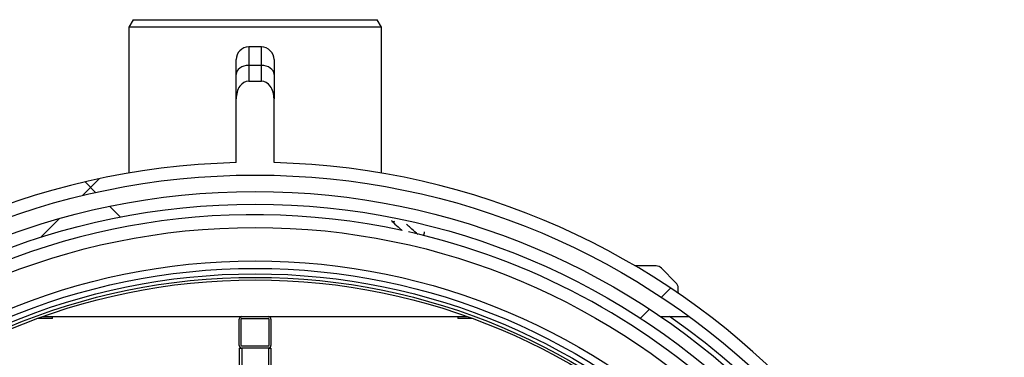
# Model space of a CAD drawing. Units: millimetres. Extents: x 8 to 201, y 4 to 288.
# Drawn here: x 59 to 79, y 205 to 212 of the extents above; entities that cross this region are included whole.
import ezdxf

# ---------------------------------------------------------------- set-up
doc = ezdxf.new("R2010")
doc.units = ezdxf.units.MM
pattern_1 = [(45, (0, 0), (-6.7352, 6.7352), []), (135, (0, 0), (-6.7352, -6.7352), [])]

msp = doc.modelspace()

# ---------------------------------------------------------------- hatches: boundary and pattern name
at = {"linetype": 'Continuous', "lineweight": 18}
h = msp.add_hatch(dxfattribs=at)
h.set_pattern_fill('DIN 128 Plastic', style=0, pattern_type=2)
h.set_pattern_definition(pattern_1)
edge = h.paths.add_edge_path(flags=0)
edge.add_line((63.75296, 178.03047), (64.00296, 178.03047))
edge.add_ellipse((64.00296, 178.38403), major_axis=(0, 0.35355), ratio=0.70710678, start_angle=180, end_angle=270)
edge.add_line((64.25296, 178.38403), (64.25296, 179.64609))
edge.add_arc((63.87796, 194.46635), 14.825, 271.449458, 448.550542)
edge.add_line((64.25296, 209.2866), (64.25296, 210.54866))
edge.add_ellipse((64.00296, 210.54866), major_axis=(0, 0.35355), ratio=0.70710678, start_angle=270, end_angle=360)
edge.add_line((64.00296, 210.90222), (63.75296, 210.90222))
edge.add_ellipse((63.75296, 210.54866), major_axis=(0, -0.35355), ratio=0.70710678, start_angle=180, end_angle=270)
edge.add_line((63.50296, 210.54866), (63.50296, 209.2866))
edge.add_arc((63.87796, 194.46635), 14.825, 91.449458, 268.550542)
edge.add_line((63.50296, 179.64609), (63.50296, 178.38403))
edge.add_ellipse((63.75296, 178.38403), major_axis=(0, -0.35355), ratio=0.70710678, start_angle=270, end_angle=360)
edge = h.paths.add_edge_path(flags=0)
edge.add_arc((63.87796, 194.46635), 14.575, 0, 360)
h = msp.add_hatch(dxfattribs=at)
h.set_pattern_fill('DIN 128 Plastic', style=0, pattern_type=2)
h.set_pattern_definition(pattern_1)
edge = h.paths.add_edge_path(flags=0)
edge.add_arc((63.87796, 194.46635), 14.24906, 0, 360)
edge = h.paths.add_edge_path(flags=0)
edge.add_arc((63.87796, 194.46635), 13.99872, 0, 360)
h = msp.add_hatch(dxfattribs=at)
h.set_pattern_fill('ANSI34', angle=3e-322, style=0)
edge = h.paths.add_edge_path(flags=0)
edge.add_arc((63.87796, 194.46635), 12.72665, 0, 360)
edge = h.paths.add_edge_path(flags=0)
edge.add_arc((63.87796, 194.46635), 12.61979, 0, 360)

# ---------------------------------------------------------------- linework, layer by layer
at = {"color": 7, "linetype": 'Continuous', "lineweight": 25}
for p, q in [((61.46457, 212.11635), (61.37796, 211.96635)), ((61.46457, 212.11635), (66.29136, 212.11635)), ((66.37796, 211.96635), (66.29136, 212.11635)), ((61.37796, 211.96635), (61.37796, 209.07903)), ((66.37796, 211.96635), (61.37796, 211.96635)), ((66.37796, 209.07903), (66.37796, 211.96635)), ((64.00296, 211.57624), (63.75296, 211.57624)), ((63.50296, 211.03335), (63.50296, 211.32624)), ((64.25296, 211.32624), (64.25296, 211.03335)), ((64.00296, 211.21013), (63.75296, 211.21013)), ((63.75296, 211.21013), (63.75296, 210.90222)), ((64.00296, 210.90222), (64.00296, 211.21013)), ((63.50296, 210.54866), (63.50296, 211.03335)), ((63.75296, 210.90222), (64.00296, 210.90222)), ((64.25296, 211.03335), (64.25296, 210.54866)), ((63.50296, 209.2866), (63.50296, 210.54866)), ((64.25296, 209.2866), (64.25296, 210.54866)), ((71.81583, 207.24135), (71.39993, 207.24135)), ((72.20903, 206.91028), (71.9219, 207.19741)), ((72.25296, 206.71635), (72.25296, 206.80421)), ((72.25296, 206.71635), (72.25296, 206.69909)), ((59.86546, 206.20385), (59.579, 206.20385)), ((59.6828, 206.24135), (68.07313, 206.24135)), ((59.86546, 206.20385), (59.86546, 206.24135)), ((63.56546, 205.66635), (63.56546, 206.19135)), ((63.60296, 205.66635), (63.60296, 206.19135)), ((63.61546, 206.20385), (64.14046, 206.20385)), ((64.15296, 206.19135), (64.15296, 205.66635)), ((64.19046, 206.19135), (64.19046, 205.66635)), ((67.89046, 206.24135), (67.89046, 206.20385)), ((67.98015, 206.20385), (67.89046, 206.20385)), ((68.17693, 206.20385), (67.98015, 206.20385)), ((71.902, 206.24135), (72.46749, 206.24135)), ((63.56546, 205.61635), (63.56546, 201.86635)), ((63.56546, 205.61635), (63.61546, 205.61635)), ((64.14046, 205.65385), (63.61546, 205.65385)), ((64.14046, 205.61635), (63.61546, 205.61635)), ((63.61546, 205.61635), (63.61546, 201.86635)), ((64.14046, 205.61635), (64.14046, 201.86635)), ((64.14046, 205.61635), (64.19046, 205.61635)), ((64.19046, 205.61635), (64.19046, 201.86635))]:
    msp.add_line(p, q, dxfattribs=at)
at = {"color": 8, "linetype": 'Continuous', "lineweight": 25}
for p, q in [((63.75296, 211.57624), (63.75296, 211.21013)), ((64.00296, 211.21013), (64.00296, 211.57624)), ((72.25296, 206.71635), (72.2277, 206.71635))]:
    msp.add_line(p, q, dxfattribs=at)
at = {"color": 7, "linetype": 'Continuous', "lineweight": 25, "flags": 128}
for points in [[(63.75296, 211.21013), (63.70419, 211.20673), (63.65729, 211.19667), (63.61407, 211.18033), (63.57619, 211.15835), (63.5451, 211.13156), (63.52199, 211.101), (63.50777, 211.06784), (63.50296, 211.03335)], [(64.25296, 211.03335), (64.24816, 211.06784), (64.23393, 211.101), (64.21083, 211.13156), (64.17974, 211.15835), (64.14186, 211.18033), (64.09864, 211.19667), (64.05174, 211.20673), (64.00296, 211.21013)], [(66.57888, 208.13906), (66.58851, 208.12775), (66.60535, 208.12051)], [(66.60535, 208.12051), (66.62592, 208.1211), (66.64653, 208.12879)]]:
    msp.add_lwpolyline(points, dxfattribs=at)
at = {"color": 7, "linetype": 'Continuous', "lineweight": 25}
for radius in [14.575, 14.24906, 13.99872, 13.5375, 12.875, 12.72665, 12.61979, 12.55, 12.5]:
    msp.add_circle((63.87796, 194.46635), radius, dxfattribs=at)
for centre, radius, start, end in [((63.75296, 211.32624), 0.25, 90, 180), ((64.00296, 211.32624), 0.25, 0, 90), ((63.87796, 194.46635), 14.825, 91.449458, 268.550542), ((63.87796, 194.46635), 14.825, 271.449458, 88.550542), ((63.87796, 194.46635), 13.7875, 77.818483, 255.989984), ((63.87796, 194.46635), 13.7875, 255.989984, 77.279955), ((71.81583, 207.09135), 0.15, 45, 90), ((72.10296, 206.80421), 0.15, 0, 45), ((63.61546, 206.19135), 0.05, 90, 180), ((63.61546, 206.19135), 0.0125, 90, 180), ((64.14046, 206.19135), 0.05, 0, 90), ((64.14046, 206.19135), 0.0125, 0, 90), ((63.87796, 194.46635), 14.35048, 304.862117, 55.137883), ((63.61546, 205.66635), 0.05, 180, 270), ((63.61546, 205.66635), 0.0125, 180, 270), ((64.14046, 205.66635), 0.05, 270, 0), ((64.14046, 205.66635), 0.0125, 270, 0)]:
    msp.add_arc(centre, radius, start, end, dxfattribs=at)
for centre, major_axis, start_param, end_param in [((63.75296, 210.54866), (0, -0.35355), 3.14159265, 4.71238898), ((64.00296, 210.54866), (0, 0.35355), 4.71238898, 6.28318531)]:
    msp.add_ellipse(centre, major_axis=major_axis, ratio=0.70710678, start_param=start_param, end_param=end_param, dxfattribs=at)
for points, knots in [([(66.58582, 208.13005), (66.62633, 208.09149), (66.69136, 208.02959), (66.76096, 207.96682), (66.7872, 207.94315)], [0, 0, 0, 0, 0.62300609, 1, 1, 1, 1]), ([(67.1, 207.86759), (67.09109, 207.87518), (67.04059, 207.91822), (66.96552, 207.98394), (66.90201, 208.04156), (66.87697, 208.06427)], [0, 0, 0, 0, 0.11480396, 0.65096225, 1, 1, 1, 1])]:
    msp.add_open_spline(points, degree=3, knots=knots, dxfattribs=at)
at = {"color": 8, "linetype": 'Continuous', "lineweight": 25}
msp.add_open_spline([(67.21484, 207.83984), (67.21829, 207.85367), (67.22508, 207.88089), (67.23067, 207.90331), (67.23342, 207.91433)], degree=3, knots=[0, 0, 0, 0, 0.50826145, 1, 1, 1, 1], dxfattribs=at)

doc.saveas('drawing.dxf')
